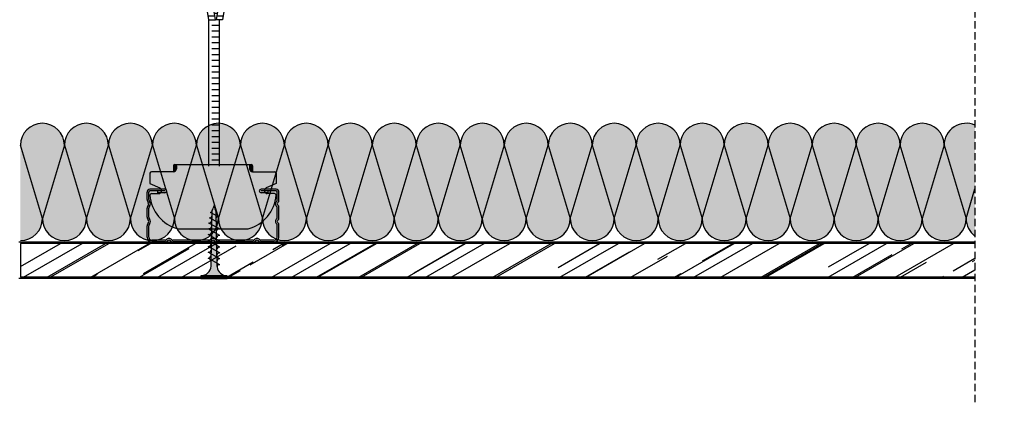
# Model space of a CAD drawing. Units: millimetres. Extents: x 1504 to 2113, y 917 to 2119.
# Drawn here: x 1777 to 2113, y 1238 to 1368 of the extents above; entities that cross this region are included whole.
import ezdxf

# ---------------------------------------------------------------- set-up
doc = ezdxf.new("R2010")
doc.units = ezdxf.units.MM
doc.linetypes.add('STRICHPUNKT', pattern=[1, 0.5, -0.25, 0, -0.25])
doc.linetypes.add('TRAZOS', pattern=[0.75, 0.5, -0.25])
doc.layers.add('Aislamiento', color=7, linetype='Continuous', lineweight=9, true_color=0xa7a8aa)
for name, color, linetype in [('Aislante', 51, 'Continuous'), ('Banda Estanca', 253, 'Continuous'), ('Lineas Aux', 2, 'STRICHPUNKT'), ('Montante', 7, 'Continuous'), ('Perfil falso techo', 5, 'Continuous'), ('Placas', 5, 'Continuous'), ('Tornillos', 1, 'Continuous')]:
    doc.layers.add(name, color=color, linetype=linetype)

# ---------------------------------------------------------------- blocks, each defined once
blk = doc.blocks.new('TAN')
for p, q in [((624.46, 688.72), (627.54, 669.81)), ((624.46, 688.72), (626.74, 688.72)), ((626.74, 688.72), (629.82, 669.81)), ((626.74, 688.72), (633.4, 688.72)), ((633.4, 688.72), (630.22, 669.81)), ((635.52, 688.72), (632.33, 669.81)), ((633.4, 688.72), (635.52, 688.72)), ((624.63, 687.73), (626.9, 687.73)), ((624.95, 685.73), (627.23, 685.73)), ((628.07, 686.93), (631.7, 686.93)), ((628.07, 680.56), (628.07, 686.93)), ((629.16, 686.03), (631.7, 686.03)), ((631.7, 678.62), (631.7, 686.93)), ((632.9, 685.73), (635.01, 685.73)), ((633.24, 687.73), (635.35, 687.73)), ((625.3, 683.56), (627.58, 683.56)), ((629.16, 684.03), (631.7, 684.03)), ((629.16, 682.03), (631.7, 682.03)), ((632.54, 683.56), (634.65, 683.56)), ((625.63, 681.56), (627.9, 681.56)), ((625.95, 679.56), (628.23, 679.56)), ((629.16, 680.03), (631.7, 680.03)), ((631.86, 679.56), (633.98, 679.56)), ((632.2, 681.56), (634.31, 681.56)), ((626.36, 677.07), (628.64, 677.07)), ((626.69, 675.07), (628.96, 675.07)), ((629.16, 678.03), (631.61, 678.03)), ((629.16, 676.03), (631.27, 676.03)), ((631.11, 675.07), (633.22, 675.07)), ((631.44, 677.07), (633.56, 677.07)), ((627.01, 673.07), (629.29, 673.07)), ((629.16, 674.03), (630.93, 674.03)), ((629.45, 672.03), (630.6, 672.03)), ((630.77, 673.07), (632.88, 673.07)), ((627.34, 671.07), (629.61, 671.07)), ((627.54, 669.81), (629.94, 669.81)), ((632.33, 669.81), (629.94, 669.81)), ((630.43, 671.07), (632.55, 671.07))]:
    blk.add_line(p, q)
blk = doc.blocks.new('A$C2A760A46')
at = {"layer": 'Banda Estanca'}
for p, q in [((7.5, 7.5), (0, 32.5)), ((15, 32.5), (7.5, 7.5)), ((15, 32.5), (22.5, 7.5)), ((22.5, 7.5), (30, 32.5)), ((30, 32.5), (37.5, 7.5)), ((37.5, 7.5), (45, 32.5)), ((45, 32.5), (52.5, 7.5)), ((52.5, 7.5), (60, 32.5)), ((60, 32.5), (67.5, 7.5)), ((67.5, 7.5), (75, 32.5)), ((75, 32.5), (82.5, 7.5)), ((82.5, 7.5), (90, 32.5)), ((90, 32.5), (97.5, 7.5)), ((97.5, 7.5), (105, 32.5)), ((105, 32.5), (112.5, 7.5)), ((112.5, 7.5), (120, 32.5)), ((120, 32.5), (127.5, 7.5)), ((127.5, 7.5), (135, 32.5)), ((135, 32.5), (142.5, 7.5)), ((142.5, 7.5), (150, 32.5))]:
    blk.add_line(p, q, dxfattribs=at)
for centre, start, end in [((7.5, 32.5), 0, 180), ((22.5, 32.5), 0, 180), ((37.5, 32.5), 0, 180), ((52.5, 32.5), 0, 180), ((67.5, 32.5), 0, 180), ((82.5, 32.5), 0, 180), ((97.5, 32.5), 0, 180), ((112.5, 32.5), 0, 180), ((127.5, 32.5), 0, 180), ((142.5, 32.5), 0, 180), ((0, 7.5), 270, 0), ((15, 7.5), 180, 0), ((30, 7.5), 180, 0), ((45, 7.5), 180, 0), ((60, 7.5), 180, 0), ((75, 7.5), 180, 0), ((90, 7.5), 180, 0), ((105, 7.5), 180, 0), ((120, 7.5), 180, 0), ((135, 7.5), 180, 0), ((150, 7.5), 180, 270)]:
    blk.add_arc(centre, 7.5, start, end, dxfattribs=at)
blk = doc.blocks.new('VRM6')
for p, q in [((0, 0), (0, 50)), ((1.09, 48.17), (3.64, 48.17)), ((3.64, 0), (3.64, 50)), ((1.09, 46.17), (3.64, 46.17)), ((1.09, 44.17), (3.64, 44.17)), ((1.09, 42.17), (3.64, 42.17)), ((1.09, 40.17), (3.64, 40.17)), ((1.09, 38.17), (3.64, 38.17)), ((1.09, 36.17), (3.64, 36.17)), ((1.09, 34.17), (3.64, 34.17)), ((1.09, 32.17), (3.64, 32.17)), ((1.09, 30.17), (3.64, 30.17)), ((1.09, 28.17), (3.64, 28.17)), ((1.09, 26.17), (3.64, 26.17)), ((1.09, 24.17), (3.64, 24.17)), ((1.09, 22.17), (3.64, 22.17)), ((1.09, 20.17), (3.64, 20.17)), ((1.09, 18.17), (3.64, 18.17)), ((1.09, 16.17), (3.64, 16.17)), ((1.09, 14.17), (3.64, 14.17)), ((1.09, 12.17), (3.64, 12.17)), ((1.09, 10.17), (3.64, 10.17)), ((1.09, 8.17), (3.64, 8.17)), ((1.09, 6.17), (3.64, 6.17)), ((1.09, 4.17), (3.64, 4.17)), ((1.09, 2.17), (3.64, 2.17))]:
    blk.add_line(p, q)
blk = doc.blocks.new('A$C7D387AE5')
at = {"layer": 'Perfil falso techo'}
blk.add_hatch(color=9, dxfattribs=at).paths.add_polyline_path([(33.5, 0, 0.322486), (42.99, 11.48, 0.42701), (42.49, 12), (40, 12, -0.843039), (39.67, 13.94), (43, 15.5), (43, 19, 0.414214), (42.5, 19.5), (35, 19.5, -0.414214), (34, 20.5), (34, 21.5, -0.414214), (34.5, 22), (8.5, 22, -0.414214), (9, 21.5), (9, 20.5, -0.414214), (8, 19.5), (0.5, 19.5, 0.414214), (0, 19), (0, 15.5), (3.33, 13.94, -0.843039), (3, 12), (0.51, 12, 0.42701), (0.01, 11.48, 0.322486), (9.5, 0)])
at = {"layer": 'Tornillos'}
h = blk.add_hatch(color=9, dxfattribs=at)
edge = h.paths.add_edge_path()
edge.add_arc((8.6, 21), 0.5, 396.8699, 443.6206, ccw=False)
edge.add_line((9, 21.3), (9, 21.5))
edge.add_arc((8.5, 21.5), 0.5, 360, 450)
edge.add_arc((8.5, 21.5), 0.5, 450, 540)
edge.add_line((8, 21.5), (8, 19.5))
edge.add_arc((8, 20.5), 1, 270, 306.8699)
edge.add_line((8.6, 19.7), (8.6, 21.45))
edge.add_arc((8.65, 21.45), 0.05, 83.6206, 180, ccw=False)
h = blk.add_hatch(color=9, dxfattribs=at)
edge = h.paths.add_edge_path()
edge.add_arc((34.4, 21), 0.5, 96.3794, 143.1301)
edge.add_line((34, 21.3), (34, 21.5))
edge.add_arc((34.5, 21.5), 0.5, 90, 180, ccw=False)
edge.add_arc((34.5, 21.5), 0.5, 0, 90, ccw=False)
edge.add_line((35, 21.5), (35, 19.5))
edge.add_arc((35, 20.5), 1, 233.1301, 270, ccw=False)
edge.add_line((34.4, 19.7), (34.4, 21.45))
edge.add_arc((34.35, 21.45), 0.05, 360, 456.3794)
at = {"layer": 'Perfil falso techo'}
for p, q in [((8, 21.5), (8, 19.5)), ((8, 21.5), (8, 19.5)), ((8.5, 22), (34.5, 22)), ((8.6, 21.45), (8.6, 19.7)), ((8.6, 21.45), (8.6, 19.7)), ((9, 21.5), (9, 20.5)), ((34, 21.5), (34, 20.5)), ((34, 21.5), (34, 20.5)), ((34.4, 21.45), (34.4, 19.7)), ((34.4, 21.45), (34.4, 19.7)), ((35, 21.5), (35, 19.5)), ((35, 21.5), (35, 19.5)), ((0, 19), (0, 15.5)), ((8, 19.5), (0.5, 19.5)), ((35, 19.5), (42.5, 19.5)), ((43, 19), (43, 15.82)), ((43, 19), (43, 15.5)), ((0, 15.5), (3.33, 13.94)), ((43, 15.5), (39.67, 13.94)), ((0.51, 12), (3, 12)), ((42.48, 12), (40, 12)), ((9.5, 0), (33.5, 0))]:
    blk.add_line(p, q, dxfattribs=at)
for centre, radius, start, end in [((8.5, 21.5), 0.5, 90, 180), ((8, 20.5), 1, 270, 0), ((8, 20.5), 1, 270, 0), ((8.5, 21.5), 0.5, 0, 90), ((8.5, 21.5), 0.5, 0, 90), ((8.65, 21.45), 0.05, 83.6206, 180), ((8.6, 21), 0.5, 36.8699, 83.6206), ((34.5, 21.5), 0.5, 90, 180), ((34.5, 21.5), 0.5, 90, 180), ((34.4, 21), 0.5, 96.3794, 143.1301), ((34.4, 21), 0.5, 96.3794, 143.1301), ((35, 20.5), 1, 180, 270), ((35, 20.5), 1, 180, 270), ((34.35, 21.45), 0.05, 360, 96.3794), ((34.35, 21.45), 0.05, 360, 96.3794), ((34.5, 21.5), 0.5, 360, 90), ((34.5, 21.5), 0.5, 360, 90), ((0.5, 19), 0.5, 90, 180), ((42.5, 19), 0.5, 0, 90), ((42.5, 19), 0.5, 0, 90), ((3, 13), 1, 270, 70.5288), ((40, 13), 1, 109.4712, 270), ((0.51, 11.5), 0.5, 90, 182.4919), ((12.73, 12.33), 12.75, 183.8317, 255.3268), ((30.27, 12.33), 12.75, 284.6732, 356.1683), ((42.49, 11.5), 0.5, 357.5081, 90)]:
    blk.add_arc(centre, radius, start, end, dxfattribs=at)
blk = doc.blocks.new('A$C2BA31589')
at = {"layer": 'Montante'}
blk.add_hatch(color=256, dxfattribs=at).paths.add_polyline_path([(3.7, 17.4), (3.7, 16.8), (6.1, 16.8, 1), (6.1, 18), (1, 18, 0.414214), (0, 17), (0, 14.51, 0.191401), (0.44, 13.41, -0.39736), (0.44, 12.59, 0.191401), (0, 11.49), (0, 8.51, 0.191401), (0.44, 7.41, -0.39736), (0.44, 6.59, 0.191401), (0, 5.49), (0, 1.6, 0.414214), (1.6, 0), (6.25, 0, 0.227735), (7.03, 0.37, -0.480384), (7.97, 0.37, 0.227735), (8.75, 0), (21.25, 0, 0.227735), (22.03, 0.37, -0.480384), (22.97, 0.37, 0.227735), (23.75, 0), (36.25, 0, 0.227735), (37.03, 0.37, -0.480384), (37.97, 0.37, 0.227735), (38.75, 0), (43.4, 0, 0.414214), (45, 1.6), (45, 5.75, 0.227735), (44.63, 6.53, -0.480384), (44.63, 7.47, 0.227735), (45, 8.25), (45, 11.75, 0.227735), (44.63, 12.53, -0.480384), (44.63, 13.47, 0.227735), (45, 14.25), (45, 17, 0.414214), (44, 18), (38.9, 18, 1), (38.9, 16.8), (41.24, 16.8), (41.24, 17.4), (44, 17.4, -0.414214), (44.4, 17), (44.4, 14.25, -0.227735), (44.25, 13.94, 0.480384), (44.25, 12.06, -0.227735), (44.4, 11.75), (44.4, 8.25, -0.227735), (44.25, 7.94, 0.480384), (44.25, 6.06, -0.227735), (44.4, 5.75), (44.4, 1.6, -0.414214), (43.4, 0.6), (38.75, 0.6, -0.227735), (38.44, 0.75, 0.480384), (36.56, 0.75, -0.227735), (36.25, 0.6), (23.75, 0.6, -0.227735), (23.44, 0.75, 0.480384), (21.56, 0.75, -0.227735), (21.25, 0.6), (8.75, 0.6, -0.227735), (8.44, 0.75, 0.480384), (6.56, 0.75, -0.227735), (6.25, 0.6), (1.6, 0.6, -0.414214), (0.6, 1.6), (0.6, 5.49, -0.191401), (0.87, 6.18, 0.39736), (0.87, 7.82, -0.191401), (0.6, 8.51), (0.6, 11.49, -0.191401), (0.87, 12.18, 0.39736), (0.87, 13.82, -0.191401), (0.6, 14.51), (0.6, 17, -0.414214), (1, 17.4)])
for p, q in [((0, 14.51), (0, 17)), ((0.6, 14.51), (0.6, 17)), ((6.1, 18), (1, 18)), ((6.1, 17.4), (1, 17.4)), ((3.7, 16.8), (3.7, 17.4)), ((6.1, 16.8), (3.7, 16.8)), ((44, 18), (38.9, 18)), ((44, 17.4), (38.9, 17.4)), ((41.24, 16.8), (38.9, 16.8)), ((41.24, 17.4), (41.24, 16.8)), ((44.4, 14.25), (44.4, 17)), ((45, 14.25), (45, 17)), ((0, 8.51), (0, 11.49)), ((0.6, 8.51), (0.6, 11.49)), ((44.4, 8.25), (44.4, 11.75)), ((45, 8.25), (45, 11.75)), ((0, 1.6), (0, 5.49)), ((0.6, 1.6), (0.6, 5.49)), ((44.4, 1.6), (44.4, 5.75)), ((45, 1.6), (45, 5.75)), ((6.25, 0.6), (1.6, 0.6)), ((21.25, 0.6), (8.75, 0.6)), ((36.25, 0.6), (23.75, 0.6)), ((43.4, 0.6), (38.75, 0.6)), ((6.25, 0), (1.6, 0)), ((21.25, 0), (8.75, 0)), ((36.25, 0), (23.75, 0)), ((43.4, 0), (38.75, 0))]:
    blk.add_line(p, q, dxfattribs=at)
for centre, radius, start, end in [((1, 17), 1, 90, 180), ((1, 17), 0.4, 90, 180), ((6.1, 17.4), 0.6, 270, 90), ((38.9, 17.4), 0.6, 90, 270), ((44, 17), 1, 0, 90), ((44, 17), 0.4, 0, 90), ((1.6, 14.51), 1.6, 180, 223.3418), ((1.6, 14.51), 1, 180, 223.3418), ((0, 13), 1.2, 316.6582, 43.3418), ((45, 13), 1.2, 128.6822, 231.3178), ((44, 14.25), 0.4, 308.6822, 0), ((45, 13), 0.6, 128.6822, 231.3178), ((44, 14.25), 1, 308.6822, 0), ((1.6, 11.49), 1.6, 136.6582, 180), ((0, 13), 0.6, 316.6582, 43.3418), ((1.6, 11.49), 1, 136.6582, 180), ((44, 11.75), 0.4, 0, 51.3178), ((44, 11.75), 1, 0, 51.3178), ((1.6, 8.51), 1.6, 180, 223.3418), ((0, 7), 0.6, 316.6582, 43.3418), ((1.6, 8.51), 1, 180, 223.3418), ((0, 7), 1.2, 316.6582, 43.3418), ((45, 7), 1.2, 128.6822, 231.3178), ((44, 8.25), 0.4, 308.6822, 0), ((45, 7), 0.6, 128.6822, 231.3178), ((44, 8.25), 1, 308.6822, 0), ((1.6, 5.49), 1.6, 136.6582, 180), ((1.6, 5.49), 1, 136.6582, 180), ((44, 5.75), 0.4, 0, 51.3178), ((44, 5.75), 1, 0, 51.3178), ((1.6, 1.6), 1.6, 180, 270), ((1.6, 1.6), 1, 180, 270), ((6.25, 1), 0.4, 270, 321.3178), ((6.25, 1), 1, 270, 321.3178), ((7.5, 0), 1.2, 38.6822, 141.3178), ((7.5, 0), 0.6, 38.6822, 141.3178), ((8.75, 1), 1, 218.6822, 270), ((8.75, 1), 0.4, 218.6822, 270), ((21.25, 1), 0.4, 270, 321.3178), ((21.25, 1), 1, 270, 321.3178), ((22.5, 0), 1.2, 38.6822, 141.3178), ((22.5, 0), 0.6, 38.6822, 141.3178), ((23.75, 1), 1, 218.6822, 270), ((23.75, 1), 0.4, 218.6822, 270), ((36.25, 1), 0.4, 270, 321.3178), ((36.25, 1), 1, 270, 321.3178), ((37.5, 0), 1.2, 38.6822, 141.3178), ((37.5, 0), 0.6, 38.6822, 141.3178), ((38.75, 1), 1, 218.6822, 270), ((38.75, 1), 0.4, 218.6822, 270), ((43.4, 1.6), 1, 270, 0), ((43.4, 1.6), 1.6, 270, 0)]:
    blk.add_arc(centre, radius, start, end, dxfattribs=at)
blk = doc.blocks.new('A$C1F0179A0')
h = blk.add_hatch(color=254)
h.paths.add_polyline_path([(1, 9), (0, 9), (0, 4.5), (1, 4.5)])
h.paths.add_polyline_path([(1, 4.5), (0, 4.5), (0, 0), (1, 0)])
h.paths.add_polyline_path([(6.43, 5.5), (5.86, 5.51), (4.25, 5.51, -0.393479), (1, 9), (1, 4.5), (5.87, 4.5)])
h.paths.add_polyline_path([(5.87, 4.5), (1, 4.5), (1, 0, -0.372324), (3.99, 3.46, -0.073003), (4.12, 3.46), (5.3, 3.48)])
h.paths.add_polyline_path([(5.3, 3.48), (4.12, 3.46, -0.073003), (4.25, 3.43, -0.329949), (4.75, 2.5)], flags=17)
h.paths.add_polyline_path([(7.87, 4.5), (5.87, 4.5), (5.3, 3.48), (7.32, 3.51)])
h.paths.add_polyline_path([(7.32, 3.51), (6.05, 3.49, -0.398722), (6.75, 2.5)])
h.paths.add_polyline_path([(8.41, 5.45), (6.43, 5.5), (5.87, 4.5), (7.87, 4.5)])
h.paths.add_polyline_path([(7, 6.5), (6.43, 5.5), (8, 5.46, -0.405914)])
h.paths.add_polyline_path([(6.73, 6.02, -0.270955), (5.86, 5.51), (6.43, 5.5)])
h.paths.add_polyline_path([(9, 6.5), (8.41, 5.45), (10, 5.41, -0.396703)])
h.paths.add_polyline_path([(10.38, 5.4), (8.41, 5.45), (7.87, 4.5), (9.87, 4.5)])
h.paths.add_polyline_path([(9.87, 4.5), (7.87, 4.5), (7.32, 3.51), (9.34, 3.54)])
h.paths.add_polyline_path([(9.34, 3.54), (8, 3.52, -0.408487), (8.75, 2.5)])
h.paths.add_polyline_path([(11.35, 3.57), (10, 3.55, -0.400681), (10.75, 2.5)])
h.paths.add_polyline_path([(11.87, 4.5), (9.87, 4.5), (9.34, 3.54), (11.35, 3.57)])
h.paths.add_polyline_path([(12.36, 5.36), (10.38, 5.4), (9.87, 4.5), (11.87, 4.5)])
h.paths.add_polyline_path([(11, 6.5), (10.38, 5.4), (12, 5.36, -0.387716)])
h.paths.add_polyline_path([(13, 6.5), (12.36, 5.36), (14, 5.32, -0.378963)])
h.paths.add_polyline_path([(14.33, 5.31), (12.36, 5.36), (11.87, 4.5), (13.87, 4.5)])
h.paths.add_polyline_path([(13.87, 4.5), (11.87, 4.5), (11.35, 3.57), (13.37, 3.6)])
h.paths.add_polyline_path([(13.37, 3.6), (12, 3.58, -0.393099), (12.75, 2.5)])
h.paths.add_polyline_path([(15.39, 3.63), (14, 3.61, -0.385737), (14.75, 2.5)])
h.paths.add_polyline_path([(15.87, 4.5), (13.87, 4.5), (13.37, 3.6), (15.39, 3.63)])
h.paths.add_polyline_path([(16.3, 5.26), (14.33, 5.31), (13.87, 4.5), (15.87, 4.5)])
h.paths.add_polyline_path([(15, 6.5), (14.33, 5.31), (15.99, 5.27, -0.370449)])
h.paths.add_polyline_path([(17, 6.5), (16.3, 5.26), (17.99, 5.22, -0.362179)])
h.paths.add_polyline_path([(18.36, 5.22), (16.3, 5.26), (15.87, 4.5), (17.95, 4.5)])
h.paths.add_polyline_path([(17.95, 4.5), (15.87, 4.5), (15.39, 3.63), (17.48, 3.66)])
h.paths.add_polyline_path([(17.48, 3.66), (16.26, 3.65, -0.400678), (16.94, 2.7)])
h.paths.add_polyline_path([(19.88, 4.5), (17.95, 4.5), (17.48, 3.66), (19.43, 3.69)])
h.paths.add_polyline_path([(20.26, 5.17), (18.36, 5.22), (17.95, 4.5), (19.88, 4.5)])
h.paths.add_polyline_path([(18.97, 6.3), (18.36, 5.22), (19.86, 5.18, -0.367461)])
h.paths.add_polyline_path([(19.43, 3.69), (18.47, 3.68, -0.440331), (19.04, 2.99)])
h.paths.add_polyline_path([(21.89, 4.5), (19.88, 4.5), (19.43, 3.69), (20.73, 3.71, -0.056899), (20.83, 3.72), (21.46, 3.72)])
h.paths.add_polyline_path([(22.24, 5.12), (20.26, 5.17), (19.88, 4.5), (21.89, 4.5)])
h.paths.add_polyline_path([(20.74, 6.02), (20.26, 5.17), (21.49, 5.14, -0.383158)])
h.paths.add_polyline_path([(22.58, 5.72), (22.24, 5.12), (23.16, 5.1, -0.400517)])
h.paths.add_polyline_path([(23.19, 5.1, -0.011748), (23.16, 5.1), (22.24, 5.12), (21.89, 4.5), (25, 4.5, -0.056649)])
h.paths.add_polyline_path([(25, 4.5), (21.89, 4.5), (21.46, 3.72), (22.63, 3.74, -0.0979)])
h.paths.add_polyline_path([(21.46, 3.72), (20.83, 3.72, -0.422472), (21.19, 3.26)])
for p, q in [((0, 9), (0, 0)), ((1, 9), (0, 9)), ((1, 0), (1, 9)), ((4.25, 5.51), (5.86, 5.51)), ((4.75, 2.5), (7, 6.5)), ((6.75, 2.5), (9, 6.5)), ((8.75, 2.5), (11, 6.5)), ((10.75, 2.5), (13, 6.5)), ((12.75, 2.5), (15, 6.5)), ((14.75, 2.5), (17, 6.5)), ((16.94, 2.7), (18.97, 6.3)), ((19.04, 2.99), (20.74, 6.02)), ((21.19, 3.26), (22.58, 5.72)), ((0, 0), (1, 0))]:
    blk.add_line(p, q)
for points in [[(4.12, 3.46), (22.63, 3.74)], [(5.86, 5.51), (23.19, 5.1)]]:
    blk.add_lwpolyline(points)
for centre, radius, start, end in [((4.5, 9), 3.5, 180, 265.9144), ((4.5, 0), 3.5, 98.314, 180), ((4.06, 3.02), 0.45, 64.9109, 98.314), ((3.87, 2.63), 0.884, 351.8699, 64.9109), ((5.86, 6.51), 1, 270, 330.6422), ((5.87, 2.63), 0.884, 351.8699, 78.8228), ((8.04, 6.49), 1.04, 179.6237, 267.9955), ((7.85, 2.63), 0.905, 351.8576, 80.7351), ((10.08, 6.49), 1.08, 179.2401, 265.7936), ((9.82, 2.63), 0.936, 351.8509, 79.191), ((12.12, 6.48), 1.12, 178.8979, 263.6663), ((11.79, 2.64), 0.967, 351.8554, 77.6943), ((14.17, 6.47), 1.17, 178.5929, 261.6122), ((13.76, 2.64), 0.999, 351.8696, 76.2435), ((16.21, 6.46), 1.21, 178.3213, 259.6298), ((16.11, 2.82), 0.843, 351.8509, 79.1906), ((18.26, 6.46), 1.26, 178.0798, 257.7171), ((18.44, 3.08), 0.603, 352.0107, 87.0721), ((20.08, 6.27), 1.11, 178.2316, 258.9372), ((20.79, 3.31), 0.41, 352.7402, 97.3772), ((21.6, 6), 0.865, 178.7357, 262.5946), ((23.19, 5.72), 0.615, 180, 270), ((25.73, -1.88), 6.42, 96.5373, 118.9032), ((26.74, 12.75), 8.43, 245.1098, 258.079)]:
    blk.add_arc(centre, radius, start, end)

msp = doc.modelspace()

# ---------------------------------------------------------------- hatches: boundary and pattern name
at = {"layer": 'Aislamiento', "true_color": 0xf8f6b0, "transparency": 33554559}
h = msp.add_hatch(color=51, dxfattribs=at)
h.dxf.hatch_style = 1
h.paths.add_polyline_path([(1777.34, 1325.23), (1777.34, 1292.73, 0.414214), (1784.84, 1300.23)])
h.paths.add_polyline_path([(1792.34, 1325.23, 1), (1777.34, 1325.23), (1784.84, 1300.23)])
h.paths.add_polyline_path([(1792.34, 1325.23), (1784.84, 1300.23, 1), (1799.84, 1300.23)])
h.paths.add_polyline_path([(1807.34, 1325.23, 1), (1792.34, 1325.23), (1799.84, 1300.23)])
h.paths.add_polyline_path([(1807.34, 1325.23), (1799.84, 1300.23, 1), (1814.84, 1300.23)])
h.paths.add_polyline_path([(1822.34, 1325.23, 1), (1807.34, 1325.23), (1814.84, 1300.23)])
h.paths.add_polyline_path([(1822.34, 1325.23), (1814.84, 1300.23, 1), (1829.84, 1300.23)])
h.paths.add_polyline_path([(1837.34, 1325.23, 1), (1822.34, 1325.23), (1829.84, 1300.23)])
h.paths.add_polyline_path([(1844.84, 1300.23), (1837.34, 1325.23), (1829.84, 1300.23, 1)])
h.paths.add_polyline_path([(1852.34, 1325.23, 1), (1837.34, 1325.23), (1844.84, 1300.23)])
h.paths.add_polyline_path([(1852.34, 1325.23), (1844.84, 1300.23, 1), (1859.84, 1300.23)])
h.paths.add_polyline_path([(1867.34, 1325.23, 1), (1852.34, 1325.23), (1859.84, 1300.23)])
h.paths.add_polyline_path([(1867.34, 1325.23), (1859.84, 1300.23, 1), (1874.84, 1300.23)])
h.paths.add_polyline_path([(1882.34, 1325.23, 1), (1867.34, 1325.23), (1874.84, 1300.23)])
h.paths.add_polyline_path([(1882.34, 1325.23), (1874.84, 1300.23, 1), (1889.84, 1300.23)])
h.paths.add_polyline_path([(1897.34, 1325.23, 1), (1882.34, 1325.23), (1889.84, 1300.23)])
h.paths.add_polyline_path([(1897.34, 1325.23), (1889.84, 1300.23, 1), (1904.84, 1300.23)])
h.paths.add_polyline_path([(1912.34, 1325.23, 1), (1897.34, 1325.23), (1904.84, 1300.23)])
h.paths.add_polyline_path([(1919.84, 1300.23), (1912.34, 1325.23), (1904.84, 1300.23, 1)])
h.paths.add_polyline_path([(1927.34, 1325.23, 1), (1912.34, 1325.23), (1919.84, 1300.23)])
h.paths.add_polyline_path([(1927.34, 1325.23), (1919.84, 1300.23, 0.414214), (1927.34, 1292.73)])
h = msp.add_hatch(color=51, dxfattribs=at)
h.dxf.hatch_style = 1
h.paths.add_polyline_path([(1927.34, 1325.23), (1927.34, 1292.73, 0.414214), (1934.84, 1300.23)])
h.paths.add_polyline_path([(1942.34, 1325.23, 1), (1927.34, 1325.23), (1934.84, 1300.23)])
h.paths.add_polyline_path([(1942.34, 1325.23), (1934.84, 1300.23, 1), (1949.84, 1300.23)])
h.paths.add_polyline_path([(1957.34, 1325.23, 1), (1942.34, 1325.23), (1949.84, 1300.23)])
h.paths.add_polyline_path([(1957.34, 1325.23), (1949.84, 1300.23, 1), (1964.84, 1300.23)])
h.paths.add_polyline_path([(1972.34, 1325.23, 1), (1957.34, 1325.23), (1964.84, 1300.23)])
h.paths.add_polyline_path([(1972.34, 1325.23), (1964.84, 1300.23, 1), (1979.84, 1300.23)])
h.paths.add_polyline_path([(1987.34, 1325.23, 1), (1972.34, 1325.23), (1979.84, 1300.23)])
h.paths.add_polyline_path([(1994.84, 1300.23), (1987.34, 1325.23), (1979.84, 1300.23, 1)])
h.paths.add_polyline_path([(2002.34, 1325.23, 1), (1987.34, 1325.23), (1994.84, 1300.23)])
h.paths.add_polyline_path([(2002.34, 1325.23), (1994.84, 1300.23, 1), (2009.84, 1300.23)])
h.paths.add_polyline_path([(2017.34, 1325.23, 1), (2002.34, 1325.23), (2009.84, 1300.23)])
h.paths.add_polyline_path([(2017.34, 1325.23), (2009.84, 1300.23, 1), (2024.84, 1300.23)])
h.paths.add_polyline_path([(2032.34, 1325.23, 1), (2017.34, 1325.23), (2024.84, 1300.23)])
h.paths.add_polyline_path([(2032.34, 1325.23), (2024.84, 1300.23, 1), (2039.84, 1300.23)])
h.paths.add_polyline_path([(2047.34, 1325.23, 1), (2032.34, 1325.23), (2039.84, 1300.23)])
h.paths.add_polyline_path([(2047.34, 1325.23), (2039.84, 1300.23, 1), (2054.84, 1300.23)])
h.paths.add_polyline_path([(2062.34, 1325.23, 1), (2047.34, 1325.23), (2054.84, 1300.23)])
h.paths.add_polyline_path([(2069.84, 1300.23), (2062.34, 1325.23), (2054.84, 1300.23, 1)])
h.paths.add_polyline_path([(2077.34, 1325.23, 1), (2062.34, 1325.23), (2069.84, 1300.23)])
h.paths.add_polyline_path([(2077.34, 1325.23), (2069.84, 1300.23, 0.414214), (2077.34, 1292.73)])
h = msp.add_hatch(color=51, dxfattribs=at)
h.dxf.hatch_style = 1
edge = h.paths.add_edge_path()
edge.add_arc((2084.84, 1325.23), 7.5, 0, 180)
edge.add_line((2077.34, 1325.23), (2084.84, 1300.23))
edge.add_line((2084.84, 1300.23), (2092.34, 1325.23))
h = msp.add_hatch(color=51, dxfattribs=at)
h.dxf.hatch_style = 1
h.paths.add_polyline_path([(2102.86, 1332.09, 0.541681), (2092.34, 1325.23), (2099.84, 1300.23), (2102.86, 1310.31)])
h = msp.add_hatch(color=51, dxfattribs=at)
h.dxf.hatch_style = 1
edge = h.paths.add_edge_path()
edge.add_arc((2077.34, 1300.23), 7.5, 270, 360)
edge.add_line((2084.84, 1300.23), (2077.34, 1325.23))
edge.add_line((2077.34, 1325.23), (2077.34, 1292.73))
h = msp.add_hatch(color=51, dxfattribs=at)
h.dxf.hatch_style = 1
edge = h.paths.add_edge_path()
edge.add_line((2092.34, 1325.23), (2084.84, 1300.23))
edge.add_arc((2092.34, 1300.23), 7.5, 180, 360)
edge.add_line((2099.84, 1300.23), (2092.34, 1325.23))
h = msp.add_hatch(color=51, dxfattribs=at)
h.dxf.hatch_style = 1
edge = h.paths.add_edge_path()
edge.add_line((2102.86, 1294.21), (2102.86, 1310.31))
edge.add_line((2102.86, 1310.31), (2099.84, 1300.23))
edge.add_arc((2107.34, 1300.23), 7.5, 180, 233.3543)
at = {"layer": 'Aislante'}
h = msp.add_hatch(color=256, dxfattribs=at)
edge = h.paths.add_edge_path(flags=17)
edge.add_line((2109.84, 1325.23), (2112.86, 1315.16))
edge = h.paths.add_edge_path()
edge.add_line((2102.86, 1297.48), (2102.86, 1301.97))
edge.add_line((2102.86, 1301.97), (2102.34, 1300.23))
edge.add_arc((2109.84, 1300.23), 7.5, 180, 201.5343)
at = {"layer": 'Placas'}
h = msp.add_hatch(dxfattribs=at)
h.set_pattern_fill('AR-RROOF', color=253, scale=0.45, angle=30, style=0)
h.set_pattern_definition([(30, (-2638.999, -755.457), (16.062075, 22.47167), [171.45, -22.86, 57.15, -11.43]), (30, (-2628.691, -742.907), (-17.49962, 7.45023), [34.29, -3.7719, 68.58, -8.5725]), (30, (-2638.907, -744.186), (47.644036, 36.350109), [91.44, -16.002, 45.72, -11.43])])
h.paths.add_polyline_path([(2102.86, 1280.23), (2102.86, 1291.73), (1777.34, 1291.73), (1777.34, 1280.23)])

# ---------------------------------------------------------------- linework, layer by layer
at = {"layer": 'Banda Estanca'}
for p, q in [((2084.84, 1300.23), (2077.34, 1325.23)), ((2092.34, 1325.23), (2084.84, 1300.23)), ((2092.34, 1325.23), (2084.84, 1300.23)), ((2092.34, 1325.23), (2099.84, 1300.23)), ((2099.84, 1300.23), (2102.86, 1310.31))]:
    msp.add_line(p, q, dxfattribs=at)
for centre, start, end in [((2084.84, 1325.23), 0, 180), ((2099.84, 1325.23), 66.2257, 180), ((2077.34, 1300.23), 270, 0), ((2092.34, 1300.23), 180, 0), ((2107.34, 1300.23), 180, 233.3543)]:
    msp.add_arc(centre, 7.5, start, end, dxfattribs=at)
at = {"layer": 'Lineas Aux', "linetype": 'TRAZOS', "ltscale": 5}
msp.add_line((2102.86, 1795.09), (2102.86, 1237.52), dxfattribs=at)
at = {"layer": 'Placas'}
for p, q in [((1776.84, 1292.23), (2102.86, 1292.23)), ((2102.86, 1291.73), (1777.34, 1291.73)), ((1777.34, 1291.73), (1777.34, 1280.23)), ((2102.86, 1279.73), (1776.84, 1279.73)), ((2102.86, 1280.23), (1777.34, 1280.23))]:
    msp.add_line(p, q, dxfattribs=at)

# ---------------------------------------------------------------- block references
at = {"layer": 'Aislante'}
for p in [(1777.34, 1292.73), (1927.34, 1292.73)]:
    msp.add_blockref('A$C2A760A46', p, dxfattribs=at)
at = {"layer": 'Montante'}
msp.add_blockref('A$C2BA31589', (1820.51, 1292.23), dxfattribs=at)
at = {"layer": 'Perfil falso techo'}
msp.add_blockref('A$C7D387AE5', (1821.51, 1296.72), dxfattribs=at)
at = {"layer": 'Tornillos'}
for name, p in [('TAN', (1213.89, 698.27)), ('VRM6', (1841.55, 1318.08))]:
    msp.add_blockref(name, p, dxfattribs=at)
at = {"layer": 'Tornillos', "rotation": 90}
msp.add_blockref('A$C1F0179A0', (1847.87, 1279.73), dxfattribs=at)

doc.saveas('drawing.dxf')
